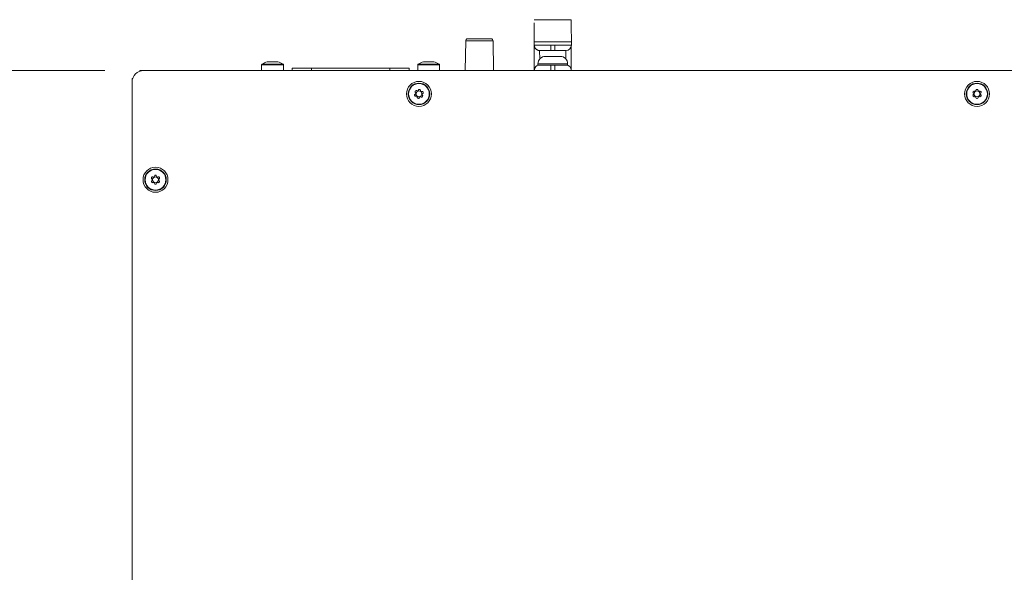
# Model space of a CAD drawing. Units: millimetres. Extents: x 0 to 911, y -413 to 925.
# Drawn here: x 168 to 421, y 248 to 390 of the extents above; entities that cross this region are included whole.
import ezdxf

# ---------------------------------------------------------------- set-up
doc = ezdxf.new("R2010")
doc.units = ezdxf.units.MM
doc.header["$LTSCALE"] = 25.4
for name, color, linetype, lineweight in [('Visible Edges(A H Standard)', 7, 'Continuous', 18), ('Visible Tangent Edges(A H Standard)', 7, 'Continuous', 18), ('寸法', 7, 'Continuous', 9)]:
    doc.layers.add(name, color=color, linetype=linetype, lineweight=lineweight)

msp = doc.modelspace()

# ---------------------------------------------------------------- linework, layer by layer
at = {"layer": 'Visible Edges(A H Standard)', "lineweight": 5}
for p, q in [((309.74, 390), (300.24, 390)), ((282.69, 384.61), (282.56, 377)), ((283.19, 385.1), (289.21, 385.1)), ((289.71, 384.61), (289.84, 377)), ((300.25, 383.5), (304.51, 383.5)), ((300.25, 383.5), (300.25, 383.5)), ((305.51, 383.5), (304.51, 383.5)), ((305.51, 383.5), (309.75, 383.5)), ((304.5, 382.1), (301.65, 382.1)), ((301.65, 382.1), (301.65, 382.1)), ((304.5, 382.1), (305.5, 382.1)), ((308.35, 382.1), (305.5, 382.1)), ((232.53, 379.23), (231.85, 379.23)), ((231.85, 379.23), (231.85, 379.21)), ((231.85, 379.21), (232.53, 379.21)), ((233.87, 379.23), (232.53, 379.23)), ((232.53, 379.23), (232.53, 379.21)), ((232.53, 379.21), (233.87, 379.21)), ((234.55, 379.23), (233.87, 379.23)), ((233.87, 379.23), (233.87, 379.21)), ((233.87, 379.21), (234.55, 379.21)), ((234.55, 379.23), (234.55, 379.21)), ((272.52, 379.23), (271.85, 379.23)), ((271.85, 379.23), (271.85, 379.21)), ((271.85, 379.21), (272.52, 379.21)), ((273.88, 379.23), (272.52, 379.23)), ((272.52, 379.23), (272.52, 379.21)), ((272.52, 379.21), (273.88, 379.21)), ((273.88, 379.23), (273.88, 379.21)), ((274.55, 379.23), (273.88, 379.23)), ((273.88, 379.21), (274.55, 379.21)), ((274.55, 379.23), (274.55, 379.21)), ((301.2, 378.7), (301.2, 378.4)), ((303.1, 380.6), (306.9, 380.6)), ((308.8, 378.7), (308.8, 378.4)), ((199.2, 377), (200.2, 377)), ((199.2, 377), (199.2, 376.83)), ((200.2, 377), (627.2, 377)), ((230.4, 378.41), (230.4, 377)), ((236, 378.41), (236, 377)), ((238.2, 377.6), (243.2, 377.6)), ((238.2, 377), (238.2, 377.6)), ((263.2, 377.6), (243.2, 377.6)), ((263.2, 377.6), (268.2, 377.6)), ((268.2, 377), (268.2, 377.6)), ((270.4, 378.41), (270.4, 377)), ((276, 378.41), (276, 377)), ((301.2, 378.4), (301.94, 378.4)), ((301.94, 378.4), (304.5, 378.4)), ((305.5, 378.4), (304.5, 378.4)), ((305.5, 378.4), (308.06, 378.4)), ((308.06, 378.4), (308.8, 378.4)), ((197.2, 374), (197.2, 374.98)), ((197.36, 374.98), (197.2, 374.98)), ((197.2, 185), (197.2, 374)), ((269.7, 370.93), (269.84, 371.03)), ((269.87, 371.23), (269.77, 371.38)), ((270.13, 371.83), (270.3, 371.76)), ((270.49, 371.83), (270.56, 372)), ((271.14, 371.91), (271.16, 371.73)), ((271.32, 371.6), (271.49, 371.62)), ((271.7, 371.07), (271.56, 370.97)), ((412.85, 371.1), (412.72, 371.23)), ((412.72, 370.77), (412.85, 370.9)), ((413.01, 371.74), (413.19, 371.69)), ((413.36, 371.79), (413.41, 371.96)), ((413.99, 371.96), (414.04, 371.79)), ((414.21, 371.69), (414.39, 371.74)), ((414.68, 371.23), (414.55, 371.1)), ((414.55, 370.9), (414.68, 370.77)), ((270.08, 370.4), (269.91, 370.38)), ((270.26, 370.09), (270.24, 370.27)), ((270.91, 370.17), (270.84, 370)), ((271.27, 370.17), (271.1, 370.24)), ((271.53, 370.77), (271.63, 370.62)), ((413.19, 370.31), (413.01, 370.26)), ((413.41, 370.04), (413.36, 370.21)), ((414.04, 370.21), (413.99, 370.04)), ((414.39, 370.26), (414.21, 370.31)), ((202.35, 349.1), (202.22, 349.23)), ((202.22, 348.77), (202.35, 348.9)), ((202.51, 349.74), (202.69, 349.69)), ((202.69, 348.31), (202.51, 348.26)), ((202.86, 349.79), (202.91, 349.96)), ((202.91, 348.04), (202.86, 348.21)), ((203.49, 349.96), (203.54, 349.79)), ((203.54, 348.21), (203.49, 348.04)), ((203.71, 349.69), (203.89, 349.74)), ((203.89, 348.26), (203.71, 348.31)), ((204.18, 349.23), (204.05, 349.1)), ((204.05, 348.9), (204.18, 348.77))]:
    msp.add_line(p, q, dxfattribs=at)
at = {"layer": 'Visible Edges(A H Standard)', "lineweight": 5, "flags": 128}
for points in [[(300.25, 384.37, 0.001038), (300.25, 383.5)], [(309.75, 384.37, 0.001038), (309.75, 383.5)]]:
    msp.add_lwpolyline(points, format="xyb", dxfattribs=at)
at = {"layer": 'Visible Edges(A H Standard)', "lineweight": 5}
for centre, radius in [((270.7, 371), 3.2), ((270.7, 371), 2.75), ((413.7, 371), 3.2), ((413.7, 371), 2.75), ((270.7, 371), 0.75), ((413.7, 371), 0.75), ((203.2, 349), 3.2), ((203.2, 349), 2.75), ((203.2, 349), 0.75)]:
    msp.add_circle(centre, radius, dxfattribs=at)
for centre, radius, start, end in [((283.19, 384.6), 0.5, 90, 179), ((289.21, 384.6), 0.5, 1, 90), ((308.35, 383.5), 1.4, 270, 0), ((230.65, 378.41), 0.25, 122.4689, 180), ((233.2, 374.4), 5, 105.6643, 122.4689), ((233.2, 374.4), 5, 57.5311, 74.3357), ((235.75, 378.41), 0.25, 0, 57.5311), ((270.65, 378.41), 0.25, 122.4689, 180), ((273.2, 374.4), 5, 105.6643, 122.4689), ((273.2, 374.4), 5, 57.5311, 74.3357), ((275.75, 378.41), 0.25, 0, 57.5311), ((303.1, 378.7), 1.9, 90, 180), ((306.9, 378.7), 1.9, 0, 90), ((200.2, 374), 3, 90, 180), ((308.35, 377), 1.4, 0, 90), ((269.84, 370.72), 0.25, 126.057, 197.7965), ((269.97, 371.52), 0.25, 144.3176, 216.057), ((270.7, 371), 1.15, 137.7965, 144.3176), ((269.78, 371.11), 0.1, 306.057, 352.959), ((270.03, 371.6), 0.25, 66.057, 137.7965), ((269.79, 371.17), 0.1, 349.1551, 36.057), ((270.7, 371), 0.825, 169.1551, 172.959), ((270.34, 371.85), 0.1, 246.057, 292.959), ((270.7, 371), 0.825, 109.1551, 112.959), ((270.4, 371.87), 0.1, 289.1551, 336.057), ((270.79, 371.9), 0.25, 84.3176, 156.057), ((270.7, 371), 1.15, 77.7965, 84.3176), ((270.89, 371.88), 0.25, 6.057, 77.7965), ((271.26, 371.74), 0.1, 186.057, 232.959), ((270.7, 371), 0.825, 49.1551, 52.959), ((271.3, 371.7), 0.1, 229.1551, 276.057), ((271.52, 371.37), 0.25, 24.3176, 96.057), ((270.7, 371), 0.825, 349.1551, 352.959), ((271.62, 370.89), 0.1, 126.057, 172.959), ((271.56, 371.28), 0.25, 306.057, 17.7965), ((270.7, 371), 1.15, 17.7965, 24.3176), ((412.9, 371.4), 0.25, 153.2606, 225), ((413.7, 371), 1.15, 146.7394, 153.2606), ((412.95, 371.49), 0.25, 75, 146.7394), ((412.78, 371.03), 0.1, 358.098, 45), ((412.78, 370.97), 0.1, 315, 1.902), ((413.7, 371), 0.825, 178.098, 181.902), ((413.21, 371.79), 0.1, 255, 301.902), ((413.7, 371), 0.825, 118.098, 121.902), ((413.26, 371.82), 0.1, 298.098, 345), ((413.65, 371.9), 0.25, 93.2606, 165), ((413.7, 371), 1.15, 86.7394, 93.2606), ((413.75, 371.9), 0.25, 15, 86.7394), ((414.14, 371.82), 0.1, 195, 241.902), ((413.7, 371), 0.825, 58.098, 61.902), ((414.19, 371.79), 0.1, 238.098, 285), ((414.45, 371.49), 0.25, 33.2606, 105), ((414.62, 371.03), 0.1, 135, 181.902), ((413.7, 371), 0.825, 358.098, 1.902), ((414.62, 370.97), 0.1, 178.098, 225), ((413.7, 371), 1.15, 26.7394, 33.2606), ((414.5, 371.4), 0.25, 315, 26.7394), ((270.7, 371), 1.15, 197.7965, 204.3176), ((269.88, 370.63), 0.25, 204.3176, 276.057), ((270.1, 370.3), 0.1, 49.1551, 96.057), ((270.7, 371), 0.825, 229.1551, 232.959), ((270.14, 370.26), 0.1, 6.057, 52.959), ((270.51, 370.12), 0.25, 186.057, 257.7965), ((270.7, 371), 1.15, 257.7965, 264.3176), ((270.61, 370.1), 0.25, 264.3176, 336.057), ((271, 370.13), 0.1, 109.1551, 156.057), ((270.7, 371), 0.825, 289.1551, 292.959), ((271.06, 370.15), 0.1, 66.057, 112.959), ((271.37, 370.4), 0.25, 246.057, 317.7965), ((271.61, 370.83), 0.1, 169.1551, 216.057), ((270.7, 371), 1.15, 317.7965, 324.3176), ((271.43, 370.48), 0.25, 324.3176, 36.057), ((412.9, 370.6), 0.25, 135, 206.7394), ((413.7, 371), 1.15, 206.7394, 213.2606), ((412.95, 370.51), 0.25, 213.2606, 285), ((413.21, 370.21), 0.1, 58.098, 105), ((413.7, 371), 0.825, 238.098, 241.902), ((413.26, 370.18), 0.1, 15, 61.902), ((413.65, 370.1), 0.25, 195, 266.7394), ((413.7, 371), 1.15, 266.7394, 273.2606), ((413.75, 370.1), 0.25, 273.2606, 345), ((414.14, 370.18), 0.1, 118.098, 165), ((413.7, 371), 0.825, 298.098, 301.902), ((414.19, 370.21), 0.1, 75, 121.902), ((414.45, 370.51), 0.25, 255, 326.7394), ((413.7, 371), 1.15, 326.7394, 333.2606), ((414.5, 370.6), 0.25, 333.2606, 45), ((202.4, 349.4), 0.25, 153.2606, 225), ((202.4, 348.6), 0.25, 135, 206.7394), ((203.2, 349), 1.15, 146.7394, 153.2606), ((203.2, 349), 1.15, 206.7394, 213.2606), ((202.45, 349.49), 0.25, 75, 146.7394), ((202.45, 348.51), 0.25, 213.2606, 285), ((202.28, 349.03), 0.1, 358.098, 45), ((202.28, 348.97), 0.1, 315, 1.902), ((203.2, 349), 0.825, 178.098, 181.902), ((202.71, 349.79), 0.1, 255, 301.902), ((202.71, 348.21), 0.1, 58.098, 105), ((203.2, 349), 0.825, 118.098, 121.902), ((203.2, 349), 0.825, 238.098, 241.902), ((202.76, 349.82), 0.1, 298.098, 345), ((202.76, 348.18), 0.1, 15, 61.902), ((203.15, 349.9), 0.25, 93.2606, 165), ((203.2, 349), 1.15, 86.7394, 93.2606), ((203.25, 349.9), 0.25, 15, 86.7394), ((203.64, 349.82), 0.1, 195, 241.902), ((203.64, 348.18), 0.1, 118.098, 165), ((203.2, 349), 0.825, 58.098, 61.902), ((203.2, 349), 0.825, 298.098, 301.902), ((203.69, 349.79), 0.1, 238.098, 285), ((203.69, 348.21), 0.1, 75, 121.902), ((203.95, 349.49), 0.25, 33.2606, 105), ((203.95, 348.51), 0.25, 255, 326.7394), ((204.12, 349.03), 0.1, 135, 181.902), ((203.2, 349), 0.825, 358.098, 1.902), ((204.12, 348.97), 0.1, 178.098, 225), ((203.2, 349), 1.15, 26.7394, 33.2606), ((203.2, 349), 1.15, 326.7394, 333.2606), ((204, 349.4), 0.25, 315, 26.7394), ((204, 348.6), 0.25, 333.2606, 45), ((203.15, 348.1), 0.25, 195, 266.7394), ((203.2, 349), 1.15, 266.7394, 273.2606), ((203.25, 348.1), 0.25, 273.2606, 345)]:
    msp.add_arc(centre, radius, start, end, dxfattribs=at)
for points in [[(300.25, 384.37), (300.25, 387.3), (300.24, 390.01), (300.23, 385.55), (300.24, 377), (300.24, 377)], [(309.75, 384.37), (309.75, 386.49), (309.74, 390), (309.74, 390)]]:
    msp.add_open_spline(points, degree=2, dxfattribs=at)
for points, knots in [([(301.65, 382.1), (301.53, 382.1), (301.31, 382.14), (301.09, 382.21), (300.79, 382.37), (300.48, 382.69), (300.33, 383), (300.29, 383.16), (300.26, 383.27), (300.25, 383.35), (300.25, 383.4), (300.25, 383.44), (300.25, 383.45), (300.25, 383.47), (300.25, 383.47), (300.25, 383.48), (300.25, 383.48), (300.25, 383.49), (300.25, 383.49), (300.25, 383.5), (300.25, 383.51), (300.25, 383.53), (300.25, 383.58), (300.25, 383.65), (300.25, 383.73), (300.25, 383.81), (300.25, 383.9), (300.25, 383.99), (300.25, 384.05)], [0, 0, 0, 0.031669, 0.063339, 0.095008, 0.158347, 0.221686, 0.253356, 0.285025, 0.316694, 0.348364, 0.380033, 0.411703, 0.475042, 0.506711, 0.538381, 0.57005, 0.601719, 0.633389, 0.665058, 0.728397, 0.760067, 0.791736, 0.823406, 0.855075, 0.886744, 0.918414, 0.950083, 1, 1, 1]), ([(309.73, 383.28), (309.73, 382.83), (309.73, 381.93), (309.73, 381.01), (309.73, 380.07), (309.73, 379.24), (309.74, 378.13), (309.74, 377.44), (309.74, 377.26), (309.74, 377.21), (309.74, 377.19)], [0, 0, 0, 0.1, 0.2, 0.3, 0.4, 0.5, 0.7, 0.8, 0.9, 1, 1, 1])]:
    msp.add_open_spline(points, degree=2, knots=knots, dxfattribs=at)
at = {"layer": 'Visible Tangent Edges(A H Standard)', "lineweight": 5}
for p, q in [((289.71, 384.61), (282.69, 384.61)), ((300.25, 384.05), (300.25, 384.37)), ((309.75, 384.37), (300.25, 384.37)), ((300.25, 384.05), (300.25, 383.5)), ((300.25, 383.5), (300.25, 383.5)), ((301.63, 382.1), (301.64, 379.91)), ((308.33, 382.1), (308.34, 379.94)), ((230.52, 378.62), (235.88, 378.62)), ((270.52, 378.62), (275.88, 378.62)), ((308.8, 378.7), (301.2, 378.7)), ((236, 378.41), (230.4, 378.41)), ((243.2, 377), (243.2, 377.6)), ((263.2, 377), (263.2, 377.6)), ((276, 378.41), (270.4, 378.41))]:
    msp.add_line(p, q, dxfattribs=at)
at = {"layer": 'Visible Tangent Edges(A H Standard)', "lineweight": 5, "flags": 128}
for points in [[(300.25, 383.5, 0.414214), (301.65, 382.1)], [(300.25, 383.5, 0.414214), (301.65, 382.1)], [(301.64, 378.4, 0.414214), (300.24, 377)], [(301.65, 378.4, 0.414214), (300.25, 377)]]:
    msp.add_lwpolyline(points, format="xyb", dxfattribs=at)
at = {"layer": 'Visible Tangent Edges(A H Standard)', "lineweight": 5}
for centre in [(270.7, 371), (413.7, 371), (203.2, 349)]:
    msp.add_circle(centre, 2.65, dxfattribs=at)
for points in [[(304.5, 382.1), (304.5, 382.1), (304.51, 383.01), (304.51, 383.5)], [(305.5, 382.1), (305.5, 382.1), (305.51, 383.01), (305.51, 383.5)], [(304.51, 377), (304.51, 377.49), (304.5, 378.4), (304.5, 378.4)], [(305.51, 377), (305.51, 377.49), (305.5, 378.4), (305.5, 378.4)]]:
    msp.add_open_spline(points, degree=2, dxfattribs=at)
at = {"layer": '寸法', "color": 7, "linetype": 'Continuous', "lineweight": 5}
msp.add_line((190.2, 377), (132.46, 377), dxfattribs=at)

doc.saveas('drawing.dxf')
